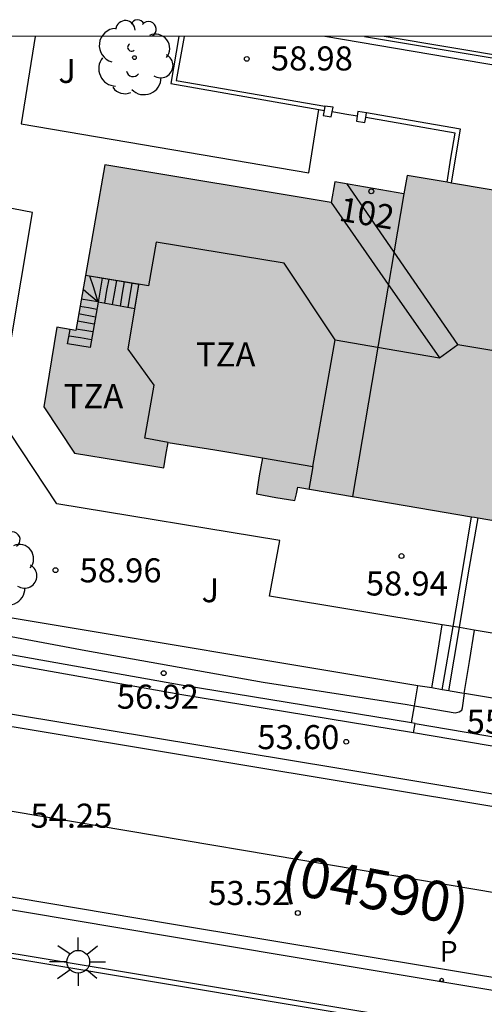
# Model space of a CAD drawing. Units: metres. Extents: x 584144 to 584494, y 4797040 to 4797291.
# Drawn here: x 584417 to 584431, y 4797260 to 4797291 of the extents above; entities that cross this region are included whole.
import ezdxf
from ezdxf.enums import TextEntityAlignment as Align

# ---------------------------------------------------------------- set-up
doc = ezdxf.new("R2010")
doc.units = ezdxf.units.M
for name, color, linetype in [('010106', 9, 'Continuous'), ('020204', 9, 'Continuous'), ('020308', 9, 'Continuous'), ('060106', 9, 'BARANDILLA'), ('060108', 9, 'Continuous'), ('060113', 4, 'Continuous'), ('060117', 9, 'Continuous'), ('060141', 9, 'Continuous'), ('060145', 9, 'Continuous'), ('070105', 6, 'Continuous'), ('070106', 6, 'Continuous'), ('070108', 9, 'VALLA'), ('070110', 9, 'Continuous'), ('080109', 9, 'Continuous'), ('080110', 9, 'Continuous'), ('080118', 9, 'Continuous'), ('080202', 9, 'Continuous'), ('080302', 9, 'Continuous'), ('080308', 9, 'Continuous'), ('080311', 9, 'Continuous'), ('100105', 3, 'Continuous'), ('100107', 3, 'Continuous'), ('100116', 71, 'Continuous'), ('100202', 3, 'Continuous'), ('100302', 7, 'Continuous'), ('210102', 4, 'Continuous'), ('210205', 4, 'Continuous'), ('210305', 4, 'Continuous'), ('250206', 9, 'Continuous'), ('260101', 9, 'Continuous'), ('990501', 21, 'Continuous')]:
    doc.layers.add(name, color=color, linetype=linetype)
doc.layers.add('080111', color=7, linetype='Continuous', lineweight=30)
doc.styles.add('ARIAL', font='ARIAL.TTF', dxfattribs={"height": 1})
doc.styles.add('ARIALI', font='ARIALI.TTF', dxfattribs={"height": 1})
doc.styles.add('ROMANS', font='romans__.ttf', dxfattribs={"height": 1})
doc.styles.get("Standard").update_dxf_attribs({"font": 'txt.shx'})
doc.linetypes.add('BARANDILLA', pattern='A,1,[201,DONOSTI.shx,S=0.1,R=0,X=0,Y=0],1', length=2)
doc.linetypes.add('VALLA', pattern='A,1,[200,DONOSTI.shx,S=0.1,R=0,X=0,Y=0],1', length=2)

# ---------------------------------------------------------------- blocks, each defined once
blk = doc.blocks.new('FAROLA')
for p, q in [((0, 0.355), (0, 0.755)), ((-0.63, 0.51), (-0.255, 0.245)), ((0.605, 0.49), (0.276, 0.223)), ((-0.355, 0), (-0.895, 0)), ((0.355, 0), (0.855, 0)), ((-0.65, -0.52), (-0.255, -0.24)), ((0.585, -0.52), (0.256, -0.246)), ((0, -0.355), (0, -0.755))]:
    blk.add_line(p, q)
blk.add_circle((0, 0), 0.355)
blk = doc.blocks.new('PLUVI3')
blk.add_circle((0, 0), 0.055)
blk = doc.blocks.new('ARBOL')
blk.add_circle((0, 0), 0.0587)
for centre, radius, start, end in [((-0.28, 0.855), 0.3, 359.2878, 173.6078), ((0.097, 0.97), 0.21, 23.1565, 160.4665), ((0.438, 0.881), 0.24, 301.578, 139.328), ((-0.564, 0.381), 0.532, 92.28, 254.58), ((0.656, 0.288), 0.443, 319.8556, 114.7656), ((-0.091, 0.321), 0.12, 119.14, 310.56), ((0.819, -0.249), 0.383, 235.5275, 62.0275), ((-0.556, -0.339), 0.555, 142.64, 266.54), ((-0.039, -0.384), 0.21, 189.64, 323.88), ((0.299, -0.624), 0.532, 224.67, 0.24), ((-0.301, -0.676), 0.45, 213.78, 295.32)]:
    blk.add_arc(centre, radius, start, end)
blk = doc.blocks.new('BloquePortal')
blk.add_circle((0, 0), 0.075)
at = {"flags": 5}
blk.add_attdef('INDICE', text='', height=0.75, dxfattribs=at).set_placement((0, 0), align=Align.MIDDLE_CENTER)
blk = doc.blocks.new('COTAPU')
blk.add_circle((0, 0), 0.075)

msp = doc.modelspace()

# ---------------------------------------------------------------- hatches: boundary and pattern name
at = {"layer": '990501'}
msp.add_hatch(color=256, dxfattribs=at).paths.add_polyline_path([(584445.119, 4797279.093), (584445.564, 4797281.634), (584442.039, 4797282.225), (584438.515, 4797282.817), (584438.57, 4797283.144), (584438.625, 4797283.471), (584437.547, 4797283.663), (584436.47, 4797283.856), (584436.523, 4797284.158), (584436.577, 4797284.46), (584434.967, 4797284.73), (584428.839, 4797285.756), (584428.737, 4797285.182), (584426.582, 4797285.567), (584426.472, 4797284.913), (584419.423, 4797286.096), (584418.516, 4797280.919), (584417.922, 4797281.03), (584417.521, 4797278.542), (584418.486, 4797277.102), (584419.872, 4797276.871), (584421.257, 4797276.641), (584421.326, 4797277.042), (584421.394, 4797277.443), (584422.864, 4797277.198), (584424.334, 4797276.953), (584424.238, 4797276.391), (584424.141, 4797275.829), (584424.748, 4797275.727), (584425.356, 4797275.626), (584425.392, 4797275.833), (584425.428, 4797276.039), (584430.942, 4797275.099), (584436.457, 4797274.159), (584436.391, 4797273.777), (584436.94, 4797273.685), (584437.489, 4797273.593), (584437.587, 4797274.167), (584437.686, 4797274.741), (584440.773, 4797274.227), (584440.636, 4797273.426), (584443.55, 4797272.941), (584444.199, 4797273.363), (584444.848, 4797273.784), (584445.062, 4797275.111), (584445.261, 4797276.348), (584445.269, 4797276.393), (584445.276, 4797276.438), (584444.975, 4797276.495), (584444.88, 4797276.513), (584444.777, 4797276.532), (584444.673, 4797276.551)])

# ---------------------------------------------------------------- linework, layer by layer
at = {"layer": '010106', "flags": 128}
msp.add_lwpolyline([(584144.165, 4797040.106), (584494.155, 4797040.098), (584494.16, 4797290.091), (584144.17, 4797290.099)], close=True, dxfattribs=at)
at = {"layer": '060106'}
msp.add_polyline3d([(584429.461, 4797259.354, 53.508), (584417.222, 4797261.384, 54.458), (584404.822, 4797263.434, 55.428), (584404.522, 4797261.494, 55.138), (584403.122, 4797261.724, 54.708), (584402.662, 4797261.794, 54.678), (584402.64, 4797261.798, 54.673)], dxfattribs=at)
at = {"layer": '060108'}
for points in [[(584415.212, 4797269.184, 54.358), (584426.651, 4797267.293, 53.558), (584434.871, 4797265.923, 52.888), (584436.851, 4797265.563, 52.749), (584437.911, 4797265.293, 52.669), (584438.851, 4797264.973, 52.579), (584439.781, 4797264.603, 52.549), (584440.831, 4797264.143, 52.479), (584441.811, 4797263.643, 52.379), (584442.781, 4797263.073, 52.299), (584443.831, 4797262.353, 52.219), (584444.721, 4797261.623, 52.149), (584445.711, 4797260.763, 52.019), (584446.661, 4797259.773, 51.939)], [(584405.212, 4797264.764, 55.028), (584421.371, 4797262.054, 53.838), (584432.631, 4797260.174, 52.918), (584435.751, 4797259.603, 52.539), (584436.891, 4797259.253, 52.419), (584438.071, 4797258.723, 52.309), (584439.301, 4797258.053, 52.189), (584440.211, 4797257.393, 52.029), (584441.071, 4797256.713, 51.899), (584441.821, 4797255.973, 51.769), (584442.591, 4797255.083, 51.609), (584443.271, 4797254.143, 51.509), (584443.841, 4797253.103, 51.379), (584444.341, 4797252.063, 51.219), (584444.691, 4797251.054, 51.129), (584444.951, 4797250.094, 51.019), (584445.21, 4797248.834, 50.879), (584446.57, 4797241.054, 50.029), (584448.7, 4797228.834, 48.779), (584450.59, 4797217.914, 47.669)]]:
    msp.add_polyline3d(points, dxfattribs=at)
at = {"layer": '060113'}
for points in [[(584446.351, 4797259.503, 51.869), (584445.431, 4797260.473, 51.959), (584444.471, 4797261.323, 52.079), (584443.591, 4797262.023, 52.159), (584442.561, 4797262.723, 52.239), (584441.621, 4797263.293, 52.309), (584440.661, 4797263.783, 52.409), (584439.631, 4797264.243, 52.479), (584438.721, 4797264.593, 52.509), (584437.801, 4797264.893, 52.599), (584436.771, 4797265.173, 52.679), (584434.801, 4797265.533, 52.819), (584426.591, 4797266.893, 53.488), (584415.142, 4797268.794, 54.288)], [(584405.272, 4797265.164, 54.938), (584421.431, 4797262.434, 53.748), (584432.691, 4797260.563, 52.819), (584435.841, 4797260.003, 52.449), (584437.031, 4797259.623, 52.329), (584438.251, 4797259.083, 52.219), (584439.511, 4797258.393, 52.099), (584440.461, 4797257.723, 51.939), (584441.341, 4797257.013, 51.809), (584442.101, 4797256.253, 51.679), (584442.911, 4797255.323, 51.519), (584443.601, 4797254.353, 51.419), (584444.191, 4797253.293, 51.289), (584444.711, 4797252.213, 51.119), (584445.071, 4797251.173, 51.039), (584445.34, 4797250.184, 50.929), (584445.59, 4797248.894, 50.789), (584446.96, 4797241.104, 49.939), (584449.09, 4797228.894, 48.689), (584450.98, 4797217.974, 47.579)]]:
    msp.add_polyline3d(points, dxfattribs=at)
at = {"layer": '060117'}
for points in [[(584420.484, 4797282.363, 68.898), (584418.815, 4797282.644, 68.898)], [(584420.355, 4797281.603, 68.408), (584420.484, 4797282.363, 68.408)], [(584420.355, 4797281.603, 68.292), (584419.212, 4797281.813, 66.778), (584418.962, 4797280.393, 65.038), (584418.262, 4797280.513, 65.058), (584418.302, 4797280.723, 65.188), (584418.342, 4797280.955, 65.328)]]:
    msp.add_polyline3d(points, dxfattribs=at)
at = {"layer": '060141'}
for points in [[(584419.212, 4797281.813, 66.778), (584419.062, 4797282.283, 66.658), (584418.956, 4797282.621, 66.562)], [(584419.341, 4797282.556, 66.778), (584419.212, 4797281.813, 66.778)], [(584419.549, 4797282.521, 66.938), (584419.472, 4797282.173, 66.938), (584419.412, 4797281.776, 66.938)], [(584419.783, 4797282.481, 67.228), (584419.722, 4797282.133, 67.228), (584419.653, 4797281.732, 67.228)], [(584420.023, 4797282.441, 67.548), (584419.962, 4797282.093, 67.548), (584419.893, 4797281.688, 67.548)], [(584420.263, 4797282.4, 67.978), (584420.132, 4797281.643, 67.978)], [(584418.74, 4797282.217, 66.483), (584418.912, 4797282.073, 66.588), (584419.197, 4797281.826, 66.769)], [(584418.646, 4797281.684, 65.838), (584418.912, 4797281.643, 65.838), (584419.172, 4797281.593, 65.838)], [(584418.686, 4797281.914, 65.898), (584419.197, 4797281.826, 65.879)], [(584419.197, 4797281.826, 65.879), (584419.212, 4797281.813, 66.778)], [(584418.602, 4797281.453, 65.698), (584419.132, 4797281.353, 65.688)], [(584418.565, 4797281.224, 65.518), (584419.092, 4797281.133, 65.508)], [(584418.309, 4797280.764, 65.198), (584418.662, 4797280.703, 65.188), (584419.006, 4797280.644, 65.188)], [(584418.521, 4797280.975, 65.358), (584418.792, 4797280.933, 65.358), (584419.05, 4797280.894, 65.338)]]:
    msp.add_polyline3d(points, dxfattribs=at)
at = {"layer": '060145'}
msp.add_polyline3d([(584404.922, 4797263.304, 55.068), (584421.091, 4797260.594, 53.878), (584432.341, 4797258.714, 52.948), (584435.371, 4797258.174, 52.579), (584436.341, 4797257.873, 52.459), (584437.391, 4797257.393, 52.359), (584438.481, 4797256.793, 52.249), (584439.301, 4797256.223, 52.099), (584440.071, 4797255.603, 51.979), (584440.721, 4797254.973, 51.859), (584441.411, 4797254.173, 51.709), (584441.981, 4797253.353, 51.629), (584442.501, 4797252.434, 51.509), (584442.951, 4797251.504, 51.369), (584443.261, 4797250.604, 51.299), (584443.481, 4797249.754, 51.199), (584443.731, 4797248.564, 51.069), (584445.09, 4797240.794, 50.219), (584446.274, 4797234.002, 49.529)], dxfattribs=at)
at = {"layer": '070105'}
for points in [[(584421.892, 4797290.093, 60.078), (584421.642, 4797288.723, 60.728), (584426.272, 4797287.923, 60.688)], [(584427.512, 4797290.093, 59.268), (584448.202, 4797286.626, 59.235)], [(584430.221, 4797285.521, 60.718), (584430.342, 4797286.273, 60.738), (584430.502, 4797287.203, 60.768), (584428.942, 4797287.473, 60.668), (584427.572, 4797287.713, 60.678)], [(584430.268, 4797271.696, 60.537), (584430.561, 4797273.413, 60.518), (584430.844, 4797275.12, 60.508)], [(584430.464, 4797271.664, 60.537), (584430.751, 4797273.373, 60.518), (584431.052, 4797275.084, 60.508)], [(584429.932, 4797269.725, 60.558), (584430.268, 4797271.696, 60.537)], [(584430.133, 4797269.691, 60.558), (584430.464, 4797271.664, 60.537)], [(584428.973, 4797268.693, 56.998), (584421.802, 4797269.873, 56.878), (584416.072, 4797270.884, 56.858)], [(584429.031, 4797268.383, 56.928), (584421.752, 4797269.573, 56.918), (584416.022, 4797270.594, 56.888)], [(584429.064, 4797269.224, 56.994), (584429.171, 4797269.852, 56.988)], [(584428.973, 4797268.693, 56.998), (584429.064, 4797269.224, 56.994)], [(584429.091, 4797268.673, 56.898), (584428.973, 4797268.693, 56.998)], [(584429.031, 4797268.383, 56.978), (584429.091, 4797268.673, 56.978)], [(584429.091, 4797268.673, 55.868), (584433.731, 4797267.883, 55.888), (584436.091, 4797267.493, 55.888), (584437.591, 4797267.143, 55.878), (584438.541, 4797266.893, 55.868), (584439.471, 4797266.583, 55.868), (584440.561, 4797266.173, 55.888), (584441.791, 4797265.603, 55.888), (584442.721, 4797265.093, 55.838), (584443.651, 4797264.543, 55.838), (584444.651, 4797263.853, 55.848), (584445.411, 4797263.333, 55.868), (584445.681, 4797263.263, 55.878), (584448.721, 4797262.753, 55.858), (584449.641, 4797262.633, 55.968), (584450.027, 4797264.973, 56.517)], [(584445.336, 4797263.048, 55.902), (584445.281, 4797263.063, 55.898), (584444.471, 4797263.603, 55.878), (584443.481, 4797264.293, 55.868), (584442.581, 4797264.833, 55.878), (584441.651, 4797265.333, 55.928), (584440.441, 4797265.893, 55.918), (584439.381, 4797266.303, 55.898), (584438.451, 4797266.623, 55.898), (584437.521, 4797266.853, 55.918), (584436.051, 4797267.183, 55.918), (584433.691, 4797267.593, 55.918), (584429.031, 4797268.383, 55.898)]]:
    msp.add_polyline3d(points, dxfattribs=at)
at = {"layer": '070106'}
msp.add_polyline3d([(584427.282, 4797287.603, 60.678), (584426.892, 4797287.673, 60.688), (584426.504, 4797287.744, 60.688)], dxfattribs=at)
at = {"layer": '070108'}
for points in [[(584421.722, 4797290.093, 60.698), (584421.472, 4797288.623, 60.728), (584426.082, 4797287.813, 60.69)], [(584426.082, 4797287.813, 60.69), (584426.249, 4797287.783, 60.688)], [(584430.08, 4797285.545, 60.718), (584430.202, 4797286.293, 60.738), (584430.332, 4797287.073, 60.758), (584428.912, 4797287.323, 60.668), (584427.547, 4797287.562, 60.678)], [(584429.171, 4797269.852, 60.024), (584416.082, 4797272.032, 59.836)], [(584429.602, 4797269.78, 60.03), (584429.171, 4797269.852, 60.024)], [(584429.932, 4797269.725, 60.035), (584429.602, 4797269.78, 60.03)], [(584430.133, 4797269.691, 60.038), (584429.932, 4797269.725, 60.035)], [(584430.603, 4797269.612, 60.027), (584430.181, 4797269.683, 60.038), (584430.133, 4797269.691, 60.038)], [(584430.622, 4797269.609, 60.027), (584430.603, 4797269.612, 60.027)], [(584435.971, 4797268.695, 59.895), (584435.601, 4797268.773, 59.898), (584430.622, 4797269.609, 60.027)]]:
    msp.add_polyline3d(points, dxfattribs=at)
at = {"layer": '070110'}
for points in [[(584426.272, 4797287.923, 60.688), (584426.249, 4797287.783, 60.688)], [(584426.532, 4797287.883, 60.688), (584426.272, 4797287.923, 60.688)], [(584426.504, 4797287.744, 60.688), (584426.532, 4797287.883, 60.688)], [(584426.249, 4797287.783, 60.688), (584426.222, 4797287.623, 60.688), (584426.472, 4797287.583, 60.688), (584426.504, 4797287.744, 60.688)], [(584427.282, 4797287.603, 60.678), (584427.262, 4797287.453, 60.678), (584427.522, 4797287.413, 60.678), (584427.547, 4797287.562, 60.678)], [(584427.572, 4797287.713, 60.678), (584427.302, 4797287.753, 60.678), (584427.282, 4797287.603, 60.678)], [(584427.547, 4797287.562, 60.678), (584427.572, 4797287.713, 60.678)]]:
    msp.add_polyline3d(points, dxfattribs=at)
at = {"layer": '080109'}
for points in [[(584430.422, 4797280.493, 69.938), (584426.962, 4797285.503, 68.228)], [(584426.472, 4797284.913, 68.218), (584428.152, 4797282.493, 68.948), (584429.842, 4797280.073, 69.688)], [(584426.592, 4797280.633, 69.688), (584428.212, 4797280.353, 69.688), (584429.842, 4797280.073, 69.688)], [(584429.842, 4797280.073, 69.808), (584430.422, 4797280.493, 69.938)], [(584430.422, 4797280.493, 69.898), (584431.792, 4797280.263, 69.898), (584433.171, 4797280.033, 69.898)]]:
    msp.add_polyline3d(points, dxfattribs=at)
at = {"layer": '080110'}
for points in [[(584425.897, 4797276.684, 58.968), (584426.592, 4797280.633, 69.688), (584425.002, 4797283.023, 68.938), (584421.022, 4797283.683, 68.938), (584420.782, 4797282.313, 68.898), (584418.822, 4797282.643, 68.898)], [(584421.392, 4797277.433, 59.038), (584420.662, 4797277.573, 59.038), (584420.952, 4797279.223, 68.748), (584420.142, 4797280.343, 68.408), (584420.482, 4797282.353, 68.408)], [(584424.332, 4797276.953, 58.968), (584425.897, 4797276.684, 58.968)], [(584425.897, 4797276.684, 58.968), (584425.772, 4797275.973, 69.658)]]:
    msp.add_polyline3d(points, dxfattribs=at)
at = {"layer": '080111'}
for points in [[(584428.732, 4797285.183, 59.028), (584426.582, 4797285.563, 59.028), (584426.472, 4797284.913, 59.028), (584419.422, 4797286.093, 59.028), (584418.815, 4797282.644, 59.028)], [(584430.08, 4797285.545, 59.028), (584428.842, 4797285.753, 59.028), (584428.732, 4797285.183, 59.028)], [(584430.221, 4797285.521, 59.028), (584430.08, 4797285.545, 59.028)], [(584435.071, 4797284.707, 59.031), (584434.972, 4797284.723, 59.028), (584430.221, 4797285.521, 59.028)], [(584418.815, 4797282.644, 59.028), (584418.512, 4797280.923, 59.028), (584418.342, 4797280.955, 59.028)], [(584418.342, 4797280.955, 59.028), (584417.922, 4797281.033, 59.028), (584417.522, 4797278.543, 58.968), (584418.472, 4797277.103, 58.968), (584419.872, 4797276.873, 58.918), (584421.262, 4797276.643, 58.928), (584421.322, 4797277.043, 59.018), (584421.392, 4797277.433, 59.038), (584422.852, 4797277.203, 59.038), (584424.332, 4797276.953, 59.048), (584424.232, 4797276.393, 58.988), (584424.142, 4797275.833, 59.008), (584424.752, 4797275.723, 59.098), (584425.342, 4797275.623, 59.098), (584425.392, 4797275.833, 59.098), (584425.432, 4797276.043, 59.098), (584427.132, 4797275.753, 59.078)], [(584427.132, 4797275.753, 59.078), (584430.844, 4797275.12, 59.078)], [(584430.844, 4797275.12, 59.078), (584430.941, 4797275.103, 59.078), (584431.052, 4797275.084, 59.079)], [(584431.052, 4797275.084, 59.079), (584434.851, 4797274.433, 59.088)]]:
    msp.add_polyline3d(points, dxfattribs=at)
at = {"layer": '080118', "flags": 128}
msp.add_lwpolyline([(584428.732, 4797285.183), (584427.132, 4797275.753)], dxfattribs=at)
at = {"layer": '100105'}
msp.add_polyline3d([(584453.672, 4797286.529, 59.198), (584453.599, 4797286.209, 59.208), (584453.417, 4797286.001, 59.208), (584453.293, 4797285.931, 59.208), (584453.047, 4797285.923, 59.208), (584452.177, 4797286.061, 59.228), (584428.117, 4797290.093, 59.267)], dxfattribs=at)
at = {"layer": '100107'}
for points in [[(584429.602, 4797269.78, 59.728), (584429.771, 4797270.763, 59.728), (584429.93, 4797271.752, 59.728)], [(584430.93, 4797271.586, 59.728), (584430.771, 4797270.603, 59.728), (584430.603, 4797269.612, 59.728)], [(584415.993, 4797271.481, 58.549), (584418.832, 4797270.953, 58.468), (584424.352, 4797269.963, 58.278), (584428.841, 4797269.263, 58.078), (584429.064, 4797269.224, 58.06)], [(584429.064, 4797269.224, 58.06), (584430.331, 4797269.003, 57.958), (584430.461, 4797269.033, 57.978), (584430.541, 4797269.093, 57.978), (584430.561, 4797269.163, 57.978), (584430.622, 4797269.609, 57.978)]]:
    msp.add_polyline3d(points, dxfattribs=at)
at = {"layer": '100116'}
for points in [[(584417.252, 4797290.093, 59.018), (584416.812, 4797287.373, 59.018), (584425.772, 4797285.843, 59.048), (584426.082, 4797287.813, 59.108)], [(584439.591, 4797285.423, 60.688), (584439.471, 4797284.523, 59.838), (584439.341, 4797283.603, 58.998), (584447.581, 4797282.223, 59.058), (584446.051, 4797273.313, 59.018), (584443.221, 4797271.293, 58.978), (584436.441, 4797272.423, 58.938), (584436.141, 4797270.723, 58.948), (584430.93, 4797271.586, 58.953)], [(584429.93, 4797271.752, 58.954), (584424.552, 4797272.643, 58.958), (584424.872, 4797274.383, 58.978), (584417.922, 4797275.523, 58.958), (584416.092, 4797278.273, 58.948), (584417.162, 4797284.603, 58.978), (584414.791, 4797285.066, 58.978)], [(584430.268, 4797271.696, 58.953), (584429.93, 4797271.752, 58.954)], [(584430.464, 4797271.664, 58.953), (584430.268, 4797271.696, 58.953)], [(584430.93, 4797271.586, 58.953), (584430.464, 4797271.664, 58.953)]]:
    msp.add_polyline3d(points, dxfattribs=at)
at = {"layer": '210102'}
msp.add_polyline3d([(584448.161, 4797286.372, 58.898), (584426.272, 4797290.093, 58.898)], dxfattribs=at)
at = {"layer": '260101'}
msp.add_polyline3d([(584442.121, 4797259.803, 52.249), (584441.451, 4797260.283, 52.309), (584440.761, 4797260.743, 52.359), (584440.041, 4797261.153, 52.399), (584439.311, 4797261.543, 52.449), (584438.951, 4797261.683, 52.479), (584438.601, 4797261.813, 52.519), (584438.241, 4797261.943, 52.559), (584437.881, 4797262.063, 52.599), (584437.521, 4797262.183, 52.629), (584437.161, 4797262.293, 52.669), (584436.791, 4797262.393, 52.699), (584436.421, 4797262.493, 52.729), (584436.061, 4797262.593, 52.759), (584435.691, 4797262.673, 52.799), (584435.321, 4797262.763, 52.829), (584411.162, 4797266.834, 54.678)], dxfattribs=at)

# ---------------------------------------------------------------- block references
at = {"layer": '020204', "rotation": 359.9987685839998}
for p in [(584423.842, 4797289.393, 58.98), (584428.661, 4797273.893, 58.94), (584417.882, 4797273.453, 58.96), (584421.252, 4797270.243, 56.92), (584426.941, 4797268.103, 53.6), (584425.431, 4797262.764, 53.52)]:
    msp.add_blockref('COTAPU', p, dxfattribs=at)
at = {"layer": '080202', "rotation": 359.9987685839998}
msp.add_blockref('BloquePortal', (584427.72, 4797285.265), dxfattribs=at)
at = {"layer": '100202', "rotation": 359.9987685839998}
for p in [(584420.342, 4797289.433, 60.28), (584416.102, 4797273.523, 61.19)]:
    msp.add_blockref('ARBOL', p, dxfattribs=at)
at = {"layer": '210205', "rotation": 359.9987685839998}
msp.add_blockref('PLUVI3', (584429.911, 4797260.674, 53.07), dxfattribs=at)
at = {"layer": '250206', "rotation": 359.9987685839998}
msp.add_blockref('FAROLA', (584418.591, 4797261.244, 54.14), dxfattribs=at)

# ---------------------------------------------------------------- texts
at = {"layer": '020308', "style": 'ARIAL'}
for s, p in [('58.98', (584424.592, 4797289.033, 58.978)), ('58.96', (584418.632, 4797273.073, 58.958)), ('58.94', (584427.551, 4797272.663, 58.938)), ('56.92', (584419.792, 4797269.134, 56.918)), ('55.94', (584430.691, 4797268.353, 55.938)), ('53.60', (584424.171, 4797267.873, 53.598)), ('54.25', (584417.102, 4797265.424, 54.248)), ('53.52', (584422.641, 4797263.014, 53.518))]:
    msp.add_text(s, height=0.75, rotation=359.9988, dxfattribs=at).set_placement(p)
at = {"layer": '080302', "style": 'ARIAL'}
msp.add_text('(04590)', height=1.25, rotation=349.3772, dxfattribs=at).set_placement((584424.844, 4797263.426))
at = {"layer": '080308', "style": 'ARIALI'}
msp.add_text('102', height=0.75, rotation=350.4988, dxfattribs=at).set_placement((584426.682, 4797284.353))
at = {"layer": '080311', "style": 'ARIAL'}
for p in [(584422.262, 4797279.803), (584418.142, 4797278.503)]:
    msp.add_text('TZA', height=0.75, rotation=359.9988, dxfattribs=at).set_placement(p)
at = {"layer": '100302', "style": 'ARIAL'}
for p in [(584417.972, 4797288.643), (584422.432, 4797272.453)]:
    msp.add_text('J', height=0.75, rotation=359.9988, dxfattribs=at).set_placement(p)
at = {"layer": '210305', "style": 'ROMANS'}
msp.add_text('P', height=0.65, rotation=359.9988, dxfattribs=at).set_placement((584429.851, 4797261.244, 53.068))

doc.saveas('drawing.dxf')
